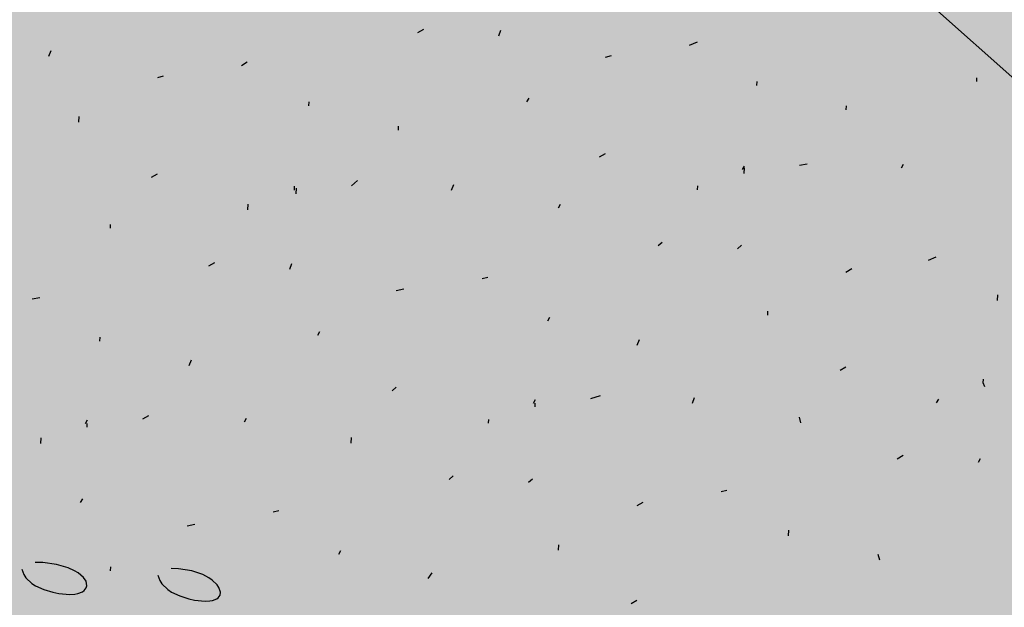
# Model space of a CAD drawing. Units: feet. Extents: x 529112 to 529533, y 4805647 to 4805944.
# Drawn here: x 529334 to 529335, y 4805713 to 4805713 of the extents above; entities that cross this region are included whole.
import ezdxf

# ---------------------------------------------------------------- set-up
doc = ezdxf.new("R2010")
doc.units = ezdxf.units.FT
doc.header["$LTSCALE"] = 4
doc.header["$MEASUREMENT"] = 0
doc.layers.add('MURO', color=7, linetype='CONTINUOUS')
doc.layers.add('sombralinealimite', color=151, linetype='CONTINUOUS')

msp = doc.modelspace()

# ---------------------------------------------------------------- hatches: boundary and pattern name
at = {"layer": 'sombralinealimite'}
msp.add_hatch(color=256, dxfattribs=at).paths.add_polyline_path([(529333.94147, 4805853.99016), (529359.8087, 4805853.95086), (529359.88769, 4805905.9508), (529209.20008, 4805905.91428), (529206.40265, 4805896.73972), (529201.18801, 4805893.10689), (529200.09792, 4805892.90894), (529198.75557, 4805888.81615), (529198.55737, 4805885.40145), (529203.64624, 4805873.68732), (529203.96672, 4805865.35562), (529214.50386, 4805839.84364), (529217.68019, 4805841.01243), (529220.85093, 4805830.30667), (529219.65565, 4805824.95498), (529220.82751, 4805818.39575), (529222.17121, 4805818.4528), (529224.95979, 4805803.25801), (529225.42635, 4805803.16919), (529227.05343, 4805797.99184), (529230.8918, 4805799.42946), (529239.25056, 4805786.5728), (529235.5727, 4805784.06826), (529242.19388, 4805776.16813), (529240.75894, 4805774.91409), (529280.88861, 4805740.17202), (529280.97829, 4805737.03693), (529282.23387, 4805733.63312), (529291.76983, 4805720.58153), (529295.17783, 4805717.80473), (529301.09699, 4805714.75922), (529309.79636, 4805712.072), (529386.6138, 4805690.77626), (529390.38054, 4805689.9701), (529395.40286, 4805689.25351), (529402.75697, 4805689.43265), (529423.82011, 4805690.16756), (529423.10259, 4805692.94083), (529418.42698, 4805724.31829)])

# ---------------------------------------------------------------- linework, layer by layer
at = {"layer": 'MURO', "color": 7}
for p, q in [((529332.03979, 4805715.30452), (529335.15458, 4805712.52925)), ((529334.38428, 4805712.96334), (529334.38117, 4805712.96152)), ((529334.42415, 4805712.95994), (529334.42533, 4805712.96287)), ((529334.52914, 4805712.95662), (529334.52503, 4805712.95486)), ((529334.18607, 4805712.94923), (529334.18725, 4805712.95216)), ((529334.48362, 4805712.94934), (529334.48056, 4805712.94852)), ((529334.29106, 4805712.94591), (529334.28795, 4805712.9441)), ((529334.24654, 4805712.93858), (529334.24349, 4805712.93776)), ((529334.56082, 4805712.93367), (529334.56094, 4805712.93567)), ((529334.67715, 4805712.93568), (529334.67727, 4805712.93768)), ((529334.32374, 4805712.92291), (529334.32386, 4805712.9249)), ((529334.43907, 4805712.92498), (529334.44019, 4805712.92691)), ((529334.60813, 4805712.92081), (529334.60825, 4805712.9228)), ((529334.202, 4805712.91421), (529334.20218, 4805712.9172)), ((529334.37105, 4805712.91004), (529334.37117, 4805712.91203)), ((529334.48049, 4805712.89744), (529334.47738, 4805712.89562)), ((529334.58736, 4805712.892), (529334.58331, 4805712.89124)), ((529334.63733, 4805712.88999), (529334.63845, 4805712.89193)), ((529334.24342, 4805712.88667), (529334.2403, 4805712.88485)), ((529334.55312, 4805712.88906), (529334.55424, 4805712.89099)), ((529334.554, 4805712.887), (529334.55418, 4805712.88999)), ((529334.34941, 4805712.88329), (529334.34623, 4805712.88048)), ((529334.31604, 4805712.87829), (529334.31616, 4805712.88028)), ((529334.31692, 4805712.87623), (529334.3171, 4805712.87923)), ((529334.39919, 4805712.87829), (529334.40037, 4805712.88122)), ((529334.52944, 4805712.87846), (529334.52956, 4805712.88046)), ((529334.29137, 4805712.86775), (529334.29155, 4805712.87075)), ((529334.45573, 4805712.86887), (529334.45685, 4805712.87081)), ((529334.21866, 4805712.85811), (529334.21878, 4805712.8601)), ((529334.51073, 4805712.85053), (529334.50861, 4805712.84866)), ((529334.5506, 4805712.84713), (529334.55271, 4805712.84901)), ((529334.27365, 4805712.83977), (529334.27054, 4805712.83795)), ((529334.65553, 4805712.84282), (529334.65141, 4805712.84106)), ((529334.31352, 4805712.83636), (529334.3147, 4805712.8393)), ((529334.61106, 4805712.83648), (529334.60795, 4805712.83466)), ((529334.41845, 4805712.83205), (529334.4154, 4805712.83123)), ((529334.37399, 4805712.82571), (529334.36994, 4805712.82495)), ((529334.18137, 4805712.82128), (529334.17732, 4805712.82052)), ((529334.6882, 4805712.81981), (529334.68838, 4805712.8228)), ((529334.56652, 4805712.81211), (529334.56664, 4805712.81411)), ((529334.45013, 4805712.8091), (529334.45125, 4805712.81104)), ((529334.32844, 4805712.8014), (529334.32956, 4805712.80334)), ((529334.21305, 4805712.79834), (529334.21317, 4805712.80033)), ((529334.49744, 4805712.79623), (529334.49862, 4805712.79917)), ((529334.26036, 4805712.78547), (529334.26154, 4805712.7884)), ((529334.60794, 4805712.78457), (529334.60482, 4805712.78275)), ((529334.68057, 4805712.77619), (529334.68069, 4805712.77819)), ((529334.36986, 4805712.77386), (529334.36775, 4805712.77199)), ((529334.68144, 4805712.77413), (529334.68057, 4805712.77619)), ((529334.44249, 4805712.76548), (529334.44361, 4805712.76742)), ((529334.47779, 4805712.76937), (529334.47268, 4805712.76767)), ((529334.52664, 4805712.76542), (529334.52782, 4805712.76836)), ((529334.65589, 4805712.76565), (529334.65701, 4805712.76759)), ((529334.44337, 4805712.76343), (529334.44349, 4805712.76542)), ((529334.20542, 4805712.75472), (529334.20653, 4805712.75665)), ((529334.23872, 4805712.75872), (529334.2356, 4805712.7569)), ((529334.28962, 4805712.75565), (529334.29074, 4805712.75759)), ((529334.41881, 4805712.75489), (529334.41893, 4805712.75688)), ((529334.58411, 4805712.75495), (529334.5833, 4805712.758)), ((529334.20629, 4805712.75266), (529334.20641, 4805712.75466)), ((529334.18174, 4805712.74412), (529334.18192, 4805712.74711)), ((529334.34604, 4805712.74424), (529334.34622, 4805712.74724)), ((529334.63817, 4805712.73767), (529334.63506, 4805712.73585)), ((529334.67804, 4805712.73427), (529334.67916, 4805712.7362)), ((529334.4001, 4805712.72696), (529334.39798, 4805712.72509)), ((529334.43997, 4805712.72356), (529334.44208, 4805712.72543)), ((529334.20289, 4805712.71279), (529334.20401, 4805712.71473)), ((529334.5449, 4805712.71924), (529334.54184, 4805712.71842)), ((529334.50044, 4805712.7129), (529334.49732, 4805712.71109)), ((529334.30782, 4805712.70848), (529334.30477, 4805712.70766)), ((529334.2633, 4805712.70114), (529334.25925, 4805712.70038)), ((529334.57751, 4805712.69524), (529334.57769, 4805712.69823)), ((529334.45583, 4805712.68754), (529334.45601, 4805712.69053)), ((529334.3395, 4805712.68553), (529334.34062, 4805712.68747)), ((529334.62582, 4805712.68231), (529334.62501, 4805712.68537)), ((529334.18283, 4805712.68101), (529334.17886, 4805712.68104)), ((529334.19011, 4805712.6801), (529334.18283, 4805712.68101)), ((529334.19629, 4805712.6783), (529334.19011, 4805712.6801)), ((529334.1997, 4805712.67674), (529334.19629, 4805712.6783)), ((529334.21875, 4805712.67677), (529334.21887, 4805712.67877)), ((529334.17184, 4805712.67758), (529334.17274, 4805712.67472)), ((529334.17274, 4805712.67472), (529334.17383, 4805712.67301)), ((529334.17383, 4805712.67301), (529334.17699, 4805712.67005)), ((529334.20161, 4805712.67559), (529334.1997, 4805712.67674)), ((529334.20448, 4805712.67312), (529334.20161, 4805712.67559)), ((529334.20574, 4805712.67122), (529334.20448, 4805712.67312)), ((529334.24375, 4805712.67437), (529334.24474, 4805712.67149)), ((529334.25471, 4805712.67778), (529334.25077, 4805712.67784)), ((529334.26176, 4805712.67674), (529334.25471, 4805712.67778)), ((529334.26759, 4805712.67474), (529334.26176, 4805712.67674)), ((529334.27076, 4805712.67304), (529334.26759, 4805712.67474)), ((529334.27253, 4805712.6718), (529334.27076, 4805712.67304)), ((529334.38681, 4805712.67266), (529334.38899, 4805712.67554)), ((529334.17699, 4805712.67005), (529334.17895, 4805712.6688)), ((529334.17895, 4805712.6688), (529334.18338, 4805712.66675)), ((529334.20617, 4805712.66878), (529334.20574, 4805712.67122)), ((529334.20585, 4805712.66767), (529334.20617, 4805712.66878)), ((529334.24474, 4805712.67149), (529334.24587, 4805712.66975)), ((529334.24587, 4805712.66975), (529334.24905, 4805712.66675)), ((529334.27522, 4805712.6692), (529334.27253, 4805712.6718)), ((529334.27611, 4805712.6679), (529334.27522, 4805712.6692)), ((529334.27696, 4805712.66542), (529334.27611, 4805712.6679)), ((529334.18338, 4805712.66675), (529334.18816, 4805712.66531)), ((529334.18816, 4805712.66531), (529334.19134, 4805712.66467)), ((529334.19134, 4805712.66467), (529334.19715, 4805712.6642)), ((529334.19715, 4805712.6642), (529334.19984, 4805712.66439)), ((529334.19984, 4805712.66439), (529334.20137, 4805712.66468)), ((529334.20137, 4805712.66468), (529334.20379, 4805712.66561)), ((529334.20379, 4805712.66561), (529334.20468, 4805712.66621)), ((529334.20468, 4805712.66621), (529334.20585, 4805712.66767)), ((529334.24905, 4805712.66675), (529334.25101, 4805712.66547)), ((529334.25101, 4805712.66547), (529334.25539, 4805712.66337)), ((529334.25539, 4805712.66337), (529334.26007, 4805712.66186)), ((529334.27574, 4805712.66237), (529334.27673, 4805712.66376)), ((529334.27673, 4805712.66376), (529334.27696, 4805712.66542)), ((529334.26007, 4805712.66186), (529334.26317, 4805712.66118)), ((529334.26317, 4805712.66118), (529334.26876, 4805712.66061)), ((529334.26876, 4805712.66061), (529334.2713, 4805712.66073)), ((529334.2713, 4805712.66073), (529334.27273, 4805712.66097)), ((529334.27273, 4805712.66097), (529334.27494, 4805712.66181)), ((529334.27494, 4805712.66181), (529334.27574, 4805712.66237)), ((529334.49731, 4805712.661), (529334.49419, 4805712.65918))]:
    msp.add_line(p, q, dxfattribs=at)

doc.saveas('drawing.dxf')
